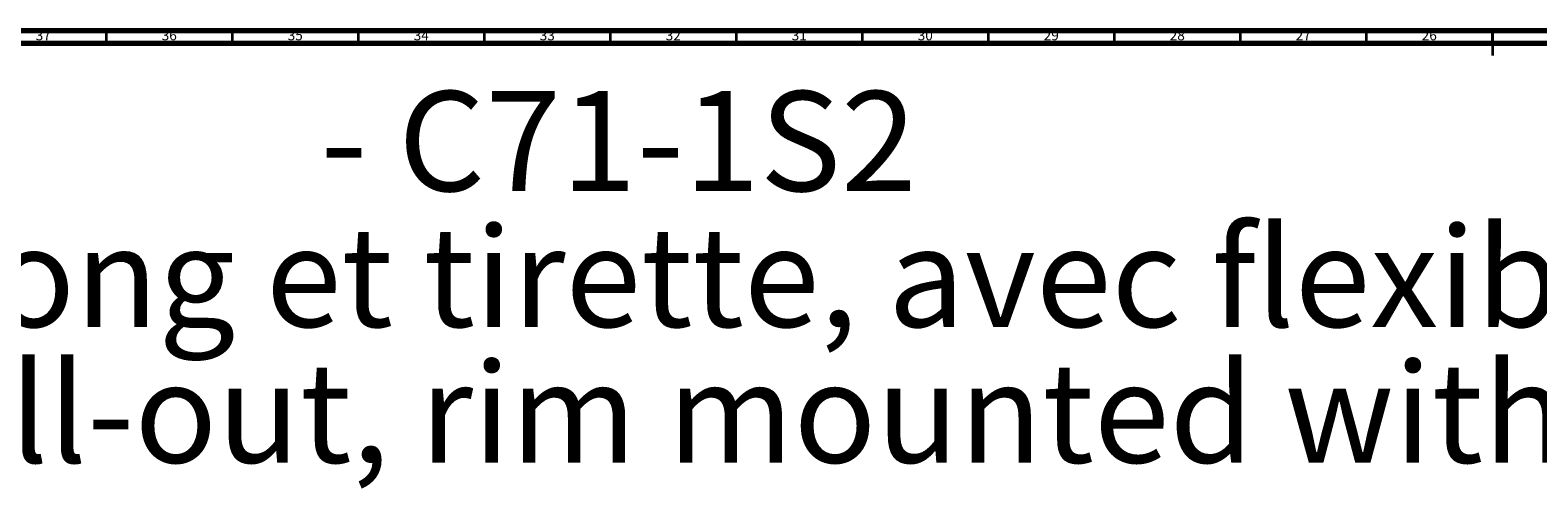
# Model space of a CAD drawing. Units: millimetres. Extents: x 3 to 2496, y 5 to 2495.
# Drawn here: x 670 to 1268, y 2310 to 2495 of the extents above; entities that cross this region are included whole.
import ezdxf

# ---------------------------------------------------------------- set-up
doc = ezdxf.new("R2010")
doc.units = ezdxf.units.MM
doc.styles.add('SLDTEXTSTYLE0', font='TXT', dxfattribs={"width": 0.75})

# ---------------------------------------------------------------- blocks, each defined once
blk = doc.blocks.new('SW_NOTE_0')
at = {"color": 0, "linetype": 'Continuous', "lineweight": 0, "attachment_point": 1, "style": 'SLDTEXTSTYLE0'}
for s, insert, char_height in [('- C71-1S2', (757.77, 51.16), 39.687), ('Bec de lavabo sur gorge long et tirette, avec flexibles et vidage, L.136 mm', (0, -2.76), 39.6875), ('Long basin spout with pull-out, rim mounted with flexible hose and waste, L.136 mm', (0, -56.67), 39.6875)]:
    blk.add_mtext(s, dxfattribs=dict(at, insert=insert, char_height=char_height))

msp = doc.modelspace()

# ---------------------------------------------------------------- linework, layer by layer
at = {"color": 7, "linetype": 'Continuous', "lineweight": 70}
for p, q in [((5, 2495), (2495, 2495)), ((10, 2490), (2490, 2490))]:
    msp.add_line(p, q, dxfattribs=at)
at = {"color": 7, "linetype": 'Continuous', "lineweight": 35}
for p, q in [((700, 2490), (700, 2495)), ((750, 2490), (750, 2495)), ((800, 2490), (800, 2495)), ((850, 2490), (850, 2495)), ((900, 2490), (900, 2495)), ((950, 2490), (950, 2495)), ((1000, 2490), (1000, 2495)), ((1050, 2490), (1050, 2495)), ((1100, 2490), (1100, 2495)), ((1150, 2490), (1150, 2495)), ((1200, 2490), (1200, 2495)), ((1250, 2495), (1250, 2485)), ((1250, 2490), (1250, 2495))]:
    msp.add_line(p, q, dxfattribs=at)

# ---------------------------------------------------------------- block references
at = {"color": 7, "linetype": 'Continuous', "lineweight": 0}
msp.add_blockref('SW_NOTE_0', (27.07, 2419.76), dxfattribs=at)

# ---------------------------------------------------------------- texts
at = {"color": 7, "linetype": 'Continuous', "lineweight": 0, "char_height": 3.969, "attachment_point": 2, "style": 'SLDTEXTSTYLE0'}
for s, insert in [('37', (674.92, 2495.06)), ('36', (724.92, 2495.06)), ('35', (774.92, 2495.06)), ('34', (824.92, 2495.06)), ('33', (874.92, 2495.06)), ('32', (924.92, 2495.06)), ('31', (974.92, 2495.06)), ('30', (1024.92, 2495.06)), ('29', (1074.92, 2495.06)), ('28', (1124.92, 2495.06)), ('27', (1174.92, 2495.06)), ('26', (1224.92, 2495.06))]:
    msp.add_mtext(s, dxfattribs=dict(at, insert=insert))

doc.saveas('drawing.dxf')
